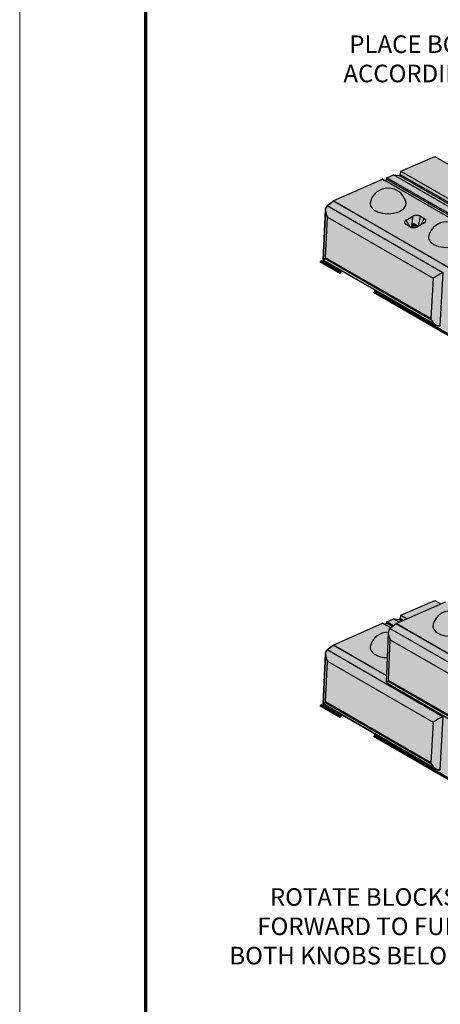
# Model space of a CAD drawing. Units: inches. Extents: x 3427 to 3682, y 3172 to 3502.
# Drawn here: x 3427 to 3477, y 3319 to 3436 of the extents above; entities that cross this region are included whole.
import ezdxf

# ---------------------------------------------------------------- set-up
doc = ezdxf.new("R2010")
doc.units = ezdxf.units.IN
doc.header["$MEASUREMENT"] = 0
doc.linetypes.add('AM_ISO02W050', pattern=[7.5, 6, -1.5])
doc.layers.add('Notes', color=7, linetype='Continuous', lineweight=13)
doc.layers.add('Shading', color=7, linetype='Continuous', lineweight=13)
doc.layers.add('RR Blocks', color=7, linetype='Continuous')
doc.layers.add('Titleblock', color=7, linetype='Continuous')
doc.layers.add('Shading Boundary', color=1, linetype='Continuous', plot=False)
doc.styles.add('Arial', font='arial.ttf', dxfattribs={"height": 2.5})

msp = doc.modelspace()

# ---------------------------------------------------------------- hatches: boundary and pattern name
at = {"layer": 'Shading', "true_color": 0xcccccc}
for points in [[(3462.87, 3407.54), (3462.87, 3407.55), (3463.13, 3413.51), (3463.14, 3413.62), (3463.17, 3413.73), (3463.2, 3413.82), (3463.26, 3413.91), (3463.32, 3413.98), (3464.05, 3414.53), (3464.05, 3414.56), (3469.92, 3417.14), (3470.14, 3417.01), (3470.42, 3417.13), (3470.43, 3417.32), (3471.19, 3417.66), (3471.87, 3417.6), (3472.05, 3417.68), (3472.09, 3418.09), (3476.11, 3419.86), (3487.18, 3413.46), (3487.18, 3410.72), (3486.83, 3410.39), (3490.05, 3411.81), (3501.12, 3405.41), (3501.12, 3402.67), (3500.77, 3402.34), (3503.99, 3403.76), (3515.07, 3397.36), (3515.07, 3396.85), (3515.51, 3397.16), (3528.83, 3392.4), (3528.83, 3391.66), (3529.34, 3392.26), (3544.19, 3389.4), (3544.19, 3387.93), (3544.75, 3389.33), (3560.34, 3388.5), (3560.55, 3385.59), (3560.56, 3385.16), (3560.57, 3385.04), (3560.6, 3384.9), (3560.64, 3384.35), (3560.64, 3384.15), (3560.65, 3384.02), (3560.67, 3384.02), (3560.99, 3379.76), (3561.97, 3383.98), (3562.03, 3383.98), (3562.06, 3384.12), (3562.06, 3384.31), (3562.19, 3384.85), (3562.3, 3384.99), (3562.33, 3385.12), (3562.34, 3385.54), (3563.02, 3388.43), (3578.67, 3388.43), (3579.35, 3385.54), (3579.36, 3385.12), (3579.39, 3384.99), (3579.5, 3384.85), (3579.63, 3384.31), (3579.63, 3384.12), (3579.66, 3383.98), (3579.72, 3383.98), (3580.7, 3379.76), (3581.69, 3383.98), (3581.74, 3383.98), (3581.78, 3384.12), (3581.78, 3384.31), (3581.91, 3384.85), (3582.02, 3384.99), (3582.05, 3385.12), (3582.06, 3385.54), (3582.73, 3388.43), (3598.39, 3388.43), (3599.07, 3385.54), (3599.08, 3385.12), (3599.11, 3384.99), (3599.22, 3384.85), (3599.35, 3384.31), (3599.35, 3384.12), (3599.38, 3383.98), (3599.43, 3383.98), (3600.42, 3379.76), (3601.41, 3383.98), (3601.46, 3383.98), (3601.49, 3384.12), (3601.5, 3384.31), (3601.62, 3384.85), (3601.74, 3384.99), (3601.77, 3385.12), (3601.78, 3385.54), (3602.45, 3388.43), (3618.11, 3388.43), (3618.79, 3385.54), (3618.79, 3385.12), (3618.82, 3384.99), (3618.94, 3384.85), (3619.07, 3384.31), (3619.07, 3384.12), (3619.1, 3383.98), (3619.15, 3383.98), (3620.14, 3379.76), (3620.14, 3373.48), (3620.11, 3373.48), (3619.98, 3372.63), (3619.86, 3372.54), (3600.71, 3372.54), (3600.59, 3372.63), (3600.45, 3373.48), (3600.4, 3373.48), (3600.26, 3372.63), (3600.14, 3372.54), (3580.99, 3372.54), (3580.87, 3372.63), (3580.73, 3373.48), (3580.68, 3373.48), (3580.54, 3372.63), (3580.42, 3372.54), (3561.27, 3372.54), (3561.15, 3372.63), (3561.01, 3373.48), (3560.99, 3373.48), (3560.96, 3373.48), (3560.68, 3372.65), (3560.52, 3372.56), (3541.46, 3373.57), (3541.37, 3373.67), (3541.37, 3374.52), (3541.35, 3374.52), (3541.32, 3374.52), (3540.7, 3373.75), (3540.45, 3373.7), (3522.31, 3377.2), (3522.28, 3377.24), (3522.3, 3377.9), (3521.74, 3377.51), (3521.68, 3377.47), (3521.61, 3377.44), (3521.52, 3377.43), (3521.39, 3377.45), (3521.33, 3377.47), (3505.11, 3383.26), (3505.11, 3383.27), (3505.12, 3383.81), (3504.72, 3383.64), (3504.69, 3383.62), (3504.65, 3383.61), (3504.59, 3383.6), (3504.52, 3383.59), (3504.43, 3383.6), (3504.34, 3383.62), (3504.17, 3383.7), (3490.75, 3391.44), (3490.75, 3391.45), (3490.76, 3391.68), (3490.71, 3391.66), (3490.65, 3391.65), (3490.6, 3391.64), (3490.54, 3391.64), (3490.48, 3391.65), (3490.41, 3391.67), (3490.36, 3391.68), (3490.3, 3391.71), (3490.23, 3391.75), (3476.81, 3399.49), (3476.81, 3399.5), (3476.82, 3399.73), (3476.77, 3399.71), (3476.71, 3399.7), (3476.63, 3399.69), (3476.56, 3399.7), (3476.5, 3399.71), (3476.44, 3399.73), (3476.35, 3399.77), (3476.29, 3399.8)], [(3476.84, 3366.64), (3477.39, 3366.88), (3477.6, 3366.76), (3477.88, 3366.88), (3477.89, 3367.07), (3478.65, 3367.4), (3479.34, 3367.35), (3479.51, 3367.42), (3479.56, 3367.84), (3483.57, 3369.6), (3494.64, 3363.21), (3494.64, 3360.46), (3494.29, 3360.13), (3497.51, 3361.55), (3508.58, 3355.16), (3508.58, 3353.3), (3509.9, 3354.03), (3522.17, 3348.41), (3522.17, 3347.81), (3522.67, 3348.26), (3536.85, 3344.42), (3536.85, 3343.45), (3537.41, 3344.36), (3552.73, 3342.5), (3552.73, 3339.75), (3552.57, 3338.27), (3552.73, 3338.24), (3552.73, 3337.42), (3552.98, 3338.22), (3553.05, 3338.21), (3553.09, 3338.35), (3553.1, 3338.54), (3553.27, 3339.08), (3553.42, 3339.22), (3553.46, 3339.34), (3553.47, 3339.76), (3554.38, 3342.63), (3570.02, 3342.22), (3570.46, 3339.31), (3570.47, 3338.89), (3570.49, 3338.76), (3570.57, 3338.62), (3570.65, 3338.08), (3570.65, 3337.88), (3570.67, 3337.75), (3570.71, 3337.75), (3571.03, 3335.63), (3571.8, 3335.63), (3572.33, 3337.87), (3572.38, 3337.87), (3572.41, 3338.01), (3572.41, 3338.2), (3572.54, 3338.74), (3572.65, 3338.88), (3572.68, 3339), (3572.69, 3339.43), (3573.37, 3342.32), (3589.02, 3342.32), (3589.7, 3339.43), (3589.71, 3339), (3589.74, 3338.88), (3589.85, 3338.74), (3589.98, 3338.2), (3589.98, 3338.01), (3590.01, 3337.87), (3590.07, 3337.87), (3590.59, 3335.63), (3591.52, 3335.63), (3592.04, 3337.87), (3592.1, 3337.87), (3592.13, 3338.01), (3592.13, 3338.2), (3592.26, 3338.74), (3592.37, 3338.88), (3592.4, 3339), (3592.41, 3339.43), (3593.09, 3342.32), (3608.74, 3342.32), (3609.42, 3339.43), (3609.43, 3339), (3609.46, 3338.88), (3609.57, 3338.74), (3609.7, 3338.2), (3609.7, 3338.01), (3609.73, 3337.87), (3609.78, 3337.87), (3610.31, 3335.63), (3618.11, 3335.63), (3618.79, 3332.75), (3618.79, 3332.32), (3618.82, 3332.2), (3618.94, 3332.06), (3619.07, 3331.51), (3619.07, 3331.32), (3619.1, 3331.19), (3619.15, 3331.19), (3620.14, 3326.96), (3620.14, 3320.68), (3620.11, 3320.68), (3619.98, 3319.84), (3619.86, 3319.75), (3600.71, 3319.75), (3600.59, 3319.84), (3600.45, 3320.68), (3600.4, 3320.68), (3600.26, 3319.84), (3600.14, 3319.75), (3580.99, 3319.75), (3580.87, 3319.84), (3580.73, 3320.68), (3580.68, 3320.68), (3580.54, 3319.83), (3580.42, 3319.75), (3561.27, 3319.75), (3561.15, 3319.84), (3561.01, 3320.68), (3560.99, 3320.68), (3560.96, 3320.68), (3560.68, 3319.85), (3560.52, 3319.77), (3541.46, 3320.78), (3541.37, 3320.87), (3541.37, 3321.72), (3541.35, 3321.72), (3541.32, 3321.73), (3540.7, 3320.96), (3540.45, 3320.9), (3522.31, 3324.41), (3522.28, 3324.44), (3522.3, 3325.11), (3521.74, 3324.71), (3521.68, 3324.68), (3521.61, 3324.65), (3521.52, 3324.64), (3521.39, 3324.65), (3521.33, 3324.67), (3505.11, 3330.47), (3505.11, 3330.47), (3505.12, 3331.02), (3504.72, 3330.84), (3504.69, 3330.83), (3504.65, 3330.82), (3504.59, 3330.8), (3504.52, 3330.8), (3504.43, 3330.8), (3504.34, 3330.83), (3504.17, 3330.9), (3490.75, 3338.65), (3490.75, 3338.65), (3490.76, 3338.88), (3490.71, 3338.87), (3490.65, 3338.85), (3490.6, 3338.85), (3490.54, 3338.85), (3490.48, 3338.85), (3490.41, 3338.87), (3490.36, 3338.89), (3490.3, 3338.91), (3490.23, 3338.95), (3476.81, 3346.7), (3476.81, 3346.7), (3476.82, 3346.93), (3476.77, 3346.92), (3476.71, 3346.9), (3476.63, 3346.9), (3476.56, 3346.9), (3476.5, 3346.91), (3476.44, 3346.93), (3476.35, 3346.97), (3476.29, 3347), (3462.87, 3354.75), (3462.87, 3354.75), (3463.13, 3360.71), (3463.14, 3360.83), (3463.17, 3360.94), (3463.2, 3361.02), (3463.26, 3361.12), (3463.32, 3361.18), (3464.05, 3361.73), (3464.05, 3361.76), (3469.92, 3364.34), (3470.14, 3364.22), (3470.42, 3364.34), (3470.43, 3364.53), (3471.19, 3364.86), (3471.87, 3364.81), (3472.05, 3364.88), (3472.09, 3365.29), (3476.11, 3367.06)]]:
    msp.add_hatch(color=254, dxfattribs=at).paths.add_polyline_path(points)

# ---------------------------------------------------------------- linework, layer by layer
at = {"layer": 'Notes', "color": 1, "linetype": 'AM_ISO02W050', "lineweight": 70, "ltscale": 3, "extrusion": (1.66533e-16, 0.816497, 0.57735)}
for p, q in [((3523.43, 3372.24), (3462.54, 3407.4)), ((3523.43, 3319.45), (3462.54, 3354.6))]:
    msp.add_line(p, q, dxfattribs=at)
at = {"layer": 'RR Blocks', "extrusion": (1.66533e-16, 0.816497, 0.57735)}
for p, q in [((3472.09, 3418.09), (3476.11, 3419.86)), ((3476.11, 3419.86), (3487.18, 3413.46)), ((3470.43, 3417.32), (3471.19, 3417.66)), ((3471.19, 3417.66), (3471.87, 3417.6)), ((3483.43, 3410.59), (3471.19, 3417.66)), ((3471.87, 3417.6), (3472.05, 3417.68)), ((3483.95, 3410.63), (3471.87, 3417.6)), ((3472.05, 3417.68), (3472.09, 3418.09)), ((3484.08, 3410.73), (3472.05, 3417.68)), ((3472.09, 3418.09), (3484.12, 3411.15)), ((3464.05, 3414.56), (3469.92, 3417.14)), ((3482.47, 3409.89), (3469.92, 3417.14)), ((3470.14, 3417.01), (3470.42, 3417.13)), ((3470.42, 3417.13), (3470.43, 3417.32)), ((3482.84, 3409.96), (3470.42, 3417.13)), ((3482.85, 3410.15), (3470.43, 3417.32)), ((3464.07, 3414.54), (3463.34, 3413.99)), ((3464.05, 3414.53), (3464.05, 3414.56)), ((3478, 3406.51), (3464.05, 3414.56)), ((3477.98, 3406.52), (3464.07, 3414.54)), ((3463.13, 3413.51), (3462.87, 3407.55)), ((3477.08, 3406.03), (3463.32, 3413.98)), ((3463.14, 3407.79), (3463.36, 3412.64)), ((3463.36, 3412.64), (3475.91, 3405.39)), ((3472.71, 3412.29), (3473.5, 3412.74)), ((3473.16, 3411.5), (3472.71, 3411.76)), ((3473.43, 3411.73), (3473.5, 3412.74)), ((3474.86, 3411.96), (3474.07, 3411.5)), ((3474.18, 3411.57), (3474.41, 3412.74)), ((3474.41, 3412.74), (3474.86, 3412.48)), ((3474.5, 3411.75), (3474.86, 3412.48)), ((3473.36, 3411.44), (3473.34, 3411.43)), ((3473.36, 3411.52), (3473.36, 3411.51)), ((3473.36, 3411.52), (3473.36, 3411.52)), ((3473.52, 3411.52), (3473.52, 3411.51)), ((3473.52, 3411.5), (3473.52, 3411.5)), ((3462.87, 3407.54), (3476.29, 3399.8)), ((3475.74, 3400.4), (3463.06, 3407.72)), ((3475.66, 3400.57), (3463.14, 3407.79)), ((3476.77, 3399.71), (3477.1, 3406.04)), ((3475.91, 3405.39), (3475.66, 3400.57)), ((3471.52, 3364.3), (3477.39, 3366.88)), ((3472.09, 3365.29), (3476.11, 3367.06)), ((3476.11, 3367.06), (3476.84, 3366.64)), ((3472.05, 3364.88), (3472.09, 3365.29)), ((3472.09, 3365.29), (3472.82, 3364.87)), ((3464.05, 3361.76), (3469.92, 3364.34)), ((3470.88, 3363.79), (3469.92, 3364.34)), ((3470.14, 3364.22), (3470.42, 3364.34)), ((3470.42, 3364.34), (3470.43, 3364.53)), ((3471.09, 3363.95), (3470.42, 3364.34)), ((3470.43, 3364.53), (3471.19, 3364.86)), ((3471.24, 3364.06), (3470.43, 3364.53)), ((3471.54, 3364.29), (3470.8, 3363.73)), ((3471.19, 3364.86), (3471.87, 3364.81)), ((3471.88, 3364.46), (3471.19, 3364.86)), ((3471.52, 3364.28), (3471.52, 3364.3)), ((3485.46, 3356.25), (3471.52, 3364.3)), ((3485.44, 3356.26), (3471.54, 3364.29)), ((3471.87, 3364.81), (3472.05, 3364.88)), ((3472.22, 3364.61), (3471.87, 3364.81)), ((3472.39, 3364.68), (3472.05, 3364.88)), ((3470.59, 3363.26), (3470.33, 3357.29)), ((3484.55, 3355.78), (3470.79, 3363.72)), ((3464.07, 3361.75), (3463.34, 3361.19)), ((3464.05, 3361.73), (3464.05, 3361.76)), ((3470.37, 3358.11), (3464.05, 3361.76)), ((3470.37, 3358.11), (3464.07, 3361.75)), ((3470.61, 3357.54), (3470.82, 3362.39)), ((3470.82, 3362.39), (3483.37, 3355.14)), ((3463.13, 3360.71), (3462.87, 3354.75)), ((3477.08, 3353.24), (3463.32, 3361.18)), ((3463.14, 3355), (3463.36, 3359.85)), ((3463.36, 3359.85), (3475.91, 3352.6)), ((3470.33, 3357.29), (3483.75, 3349.54)), ((3483.2, 3350.15), (3470.52, 3357.47)), ((3483.12, 3350.32), (3470.61, 3357.54)), ((3462.87, 3354.75), (3476.29, 3347)), ((3475.74, 3347.61), (3463.06, 3354.93)), ((3475.66, 3347.77), (3463.14, 3355)), ((3476.77, 3346.92), (3477.1, 3353.24)), ((3475.91, 3352.6), (3475.66, 3347.77))]:
    msp.add_line(p, q, dxfattribs=at)
at = {"layer": 'RR Blocks'}
for centre, start in [((3470.57, 3413.89), 15.5956), ((3477.52, 3409.88), 15.5956), ((3478.03, 3363.64), 15.5956), ((3470.57, 3361.09), 89.4198)]:
    msp.add_arc(centre, 2.19, start, 164.4044, dxfattribs=at)
for centre, major_axis, ratio, start_param, end_param in [((3470.57, 3414.28), (2.14, 0), 0.57735, 2.981815, 3.926991), ((3470.57, 3414.28), (2.14, 0), 0.57735, 3.926991, 6.442963), ((3463.96, 3412.95), (-0.58, 1.06), 0.559167, 0.096514, 1.554498), ((3463.99, 3413.67), (-0.856, -0.048), 0.608578, 5.548921, 5.5746), ((3473.44, 3411.51), (0.08, -0.0057), 0.56852, 3.164406, 5.533733), ((3473.44, 3411.52), (0.0801, -0.0024), 0.59701, 3.141593, 3.944931), ((3473.44, 3411.5), (0.0797, -0.0089), 0.538598, 3.141593, 5.700409), ((3473.44, 3411.5), (0.0797, -0.0086), 0.541772, 3.13885, 5.69881), ((3473.44, 3411.52), (0.0801, -0.0024), 0.59701, 3.944931, 6.283185), ((3473.44, 3411.51), (0.08, -0.0057), 0.56852, 5.533733, 6.305998), ((3473.78, 3411.25), (-0.534, 0), 0.57735, 4.601249, 5.219912), ((3477.52, 3410.27), (2.14, 0), 0.57735, 2.981815, 3.926991), ((3477.52, 3410.27), (2.14, 0), 0.57735, 3.926991, 6.442963), ((3463.2, 3395.58), (-0.07, 12.22), 0.04932, 6.254339, 6.394187), ((3476.51, 3405.7), (0.881, 0.478), 0.022749, 0.85484, 2.312824), ((3475.6, 3388.41), (0.04, 12.16), 0.049817, 6.114778, 6.254625), ((3478.03, 3364.03), (2.14, 0), 0.57735, 2.981815, 3.926991), ((3478.03, 3364.03), (2.14, 0), 0.57735, 3.926991, 6.442963), ((3471.42, 3362.7), (-0.58, 1.06), 0.559167, 0.096514, 1.554498), ((3471.46, 3363.42), (-0.856, -0.048), 0.608578, 5.548921, 5.5746), ((3470.57, 3361.49), (2.14, 0), 0.57735, 2.981815, 3.926991), ((3463.96, 3360.15), (-0.58, 1.06), 0.559167, 0.096514, 1.554498), ((3463.99, 3360.88), (-0.856, -0.048), 0.608578, 5.548921, 5.5746), ((3470.57, 3361.49), (2.14, 0), 0.57735, 3.926991, 4.660222), ((3470.66, 3345.32), (-0.07, 12.22), 0.04932, 6.254339, 6.394187), ((3463.2, 3342.78), (-0.07, 12.22), 0.04932, 6.254339, 6.394187), ((3476.51, 3352.91), (0.881, 0.478), 0.022749, 0.85484, 2.312824), ((3475.6, 3335.62), (0.04, 12.16), 0.049817, 6.114778, 6.254625)]:
    msp.add_ellipse(centre, major_axis=major_axis, ratio=ratio, start_param=start_param, end_param=end_param, dxfattribs=at)
for points in [[(3472.71, 3412.29), (3472.69, 3412.28), (3472.66, 3412.26), (3472.61, 3412.22), (3472.58, 3412.18), (3472.55, 3412.14), (3472.53, 3412.09), (3472.52, 3412.04), (3472.52, 3412), (3472.53, 3411.95), (3472.55, 3411.91), (3472.57, 3411.87), (3472.6, 3411.84), (3472.64, 3411.81), (3472.67, 3411.78), (3472.7, 3411.77), (3472.71, 3411.76)], [(3474.86, 3411.96), (3474.88, 3411.97), (3474.91, 3411.99), (3474.95, 3412.03), (3474.99, 3412.07), (3475.02, 3412.11), (3475.04, 3412.16), (3475.05, 3412.2), (3475.05, 3412.25), (3475.04, 3412.29), (3475.02, 3412.33), (3474.99, 3412.37), (3474.96, 3412.41), (3474.93, 3412.44), (3474.89, 3412.46), (3474.87, 3412.48), (3474.86, 3412.48)], [(3473.35, 3411.42), (3473.36, 3411.45), (3473.36, 3411.48), (3473.36, 3411.51)], [(3473.51, 3411.4), (3473.52, 3411.43), (3473.52, 3411.46), (3473.52, 3411.5)]]:
    msp.add_open_spline(points, degree=3, dxfattribs=at)
for points, knots in [([(3473.19, 3411.48), (3473.16, 3411.54), (3473, 3411.8), (3472.84, 3412.07), (3472.71, 3412.29)], [0.1132421, 0.1132421, 0.1132421, 0.1132421, 0.2857143, 1, 1, 1, 1]), ([(3474.08, 3411.51), (3474.06, 3411.54), (3474.04, 3411.58), (3473.97, 3411.65), (3473.93, 3411.69), (3473.85, 3411.76), (3473.8, 3411.79), (3473.71, 3411.82), (3473.66, 3411.83), (3473.57, 3411.83), (3473.53, 3411.82), (3473.47, 3411.78), (3473.44, 3411.75), (3473.4, 3411.69), (3473.39, 3411.66), (3473.37, 3411.59), (3473.36, 3411.56), (3473.36, 3411.52)], [0.828412, 0.828412, 0.828412, 0.828412, 1.06068, 1.06068, 1.401551, 1.401551, 1.74597, 1.74597, 2.080499, 2.080499, 2.363045, 2.363045, 2.616983, 2.616983, 2.896884, 2.896884, 3.106934, 3.106934, 3.106934, 3.106934]), ([(3474.41, 3412.74), (3474.4, 3412.75), (3474.37, 3412.76), (3474.31, 3412.79), (3474.24, 3412.82), (3474.15, 3412.84), (3474.08, 3412.85), (3474, 3412.85), (3473.92, 3412.85), (3473.84, 3412.85), (3473.76, 3412.84), (3473.69, 3412.82), (3473.62, 3412.8), (3473.55, 3412.77), (3473.52, 3412.75), (3473.5, 3412.74)], [0, 0, 0, 0, 0.071429, 0.142857, 0.285714, 0.357143, 0.428571, 0.5, 0.571429, 0.642857, 0.714286, 0.785714, 0.857143, 0.928571, 1, 1, 1, 1]), ([(3473.16, 3411.5), (3473.17, 3411.49), (3473.2, 3411.48), (3473.25, 3411.45), (3473.33, 3411.43), (3473.42, 3411.41), (3473.49, 3411.4), (3473.57, 3411.39), (3473.65, 3411.39), (3473.73, 3411.4), (3473.81, 3411.41), (3473.88, 3411.43), (3473.95, 3411.45), (3474.01, 3411.47), (3474.05, 3411.49), (3474.07, 3411.5)], [0, 0, 0, 0, 0.071429, 0.142857, 0.285714, 0.357143, 0.428571, 0.5, 0.571429, 0.642857, 0.714286, 0.785714, 0.857143, 0.928571, 1, 1, 1, 1]), ([(3473.51, 3411.47), (3473.51, 3411.47), (3473.51, 3411.48), (3473.52, 3411.48), (3473.52, 3411.48), (3473.52, 3411.49), (3473.52, 3411.49), (3473.52, 3411.5)], [-0.0243721, -0.0243721, -0.0243721, -0.0243721, 0, 0, 0.0487973, 0.0487973, 0.085033, 0.085033, 0.085033, 0.085033]), ([(3473.94, 3411.44), (3473.93, 3411.45), (3473.93, 3411.45), (3473.9, 3411.49), (3473.87, 3411.53), (3473.82, 3411.58), (3473.79, 3411.6), (3473.73, 3411.64), (3473.71, 3411.65), (3473.66, 3411.67), (3473.64, 3411.67), (3473.6, 3411.67), (3473.59, 3411.66), (3473.56, 3411.64), (3473.56, 3411.63), (3473.54, 3411.6), (3473.53, 3411.58), (3473.52, 3411.54), (3473.52, 3411.53), (3473.52, 3411.52)], [0.87293, 0.87293, 0.87293, 0.87293, 0.913681, 0.913681, 1.211765, 1.211765, 1.506113, 1.506113, 1.794236, 1.794236, 2.084095, 2.084095, 2.438982, 2.438982, 2.693565, 2.693565, 3.020911, 3.020911, 3.106934, 3.106934, 3.106934, 3.106934]), ([(3462.87, 3407.54), (3462.87, 3407.55), (3462.87, 3407.55), (3462.89, 3407.57), (3462.91, 3407.58), (3462.95, 3407.62), (3462.98, 3407.63), (3463.02, 3407.67), (3463.03, 3407.68), (3463.05, 3407.7), (3463.05, 3407.71), (3463.06, 3407.72), (3463.06, 3407.72), (3463.06, 3407.72)], [14.170699, 14.170699, 14.170699, 14.170699, 14.682129, 14.682129, 15.27734, 15.27734, 15.872552, 15.872552, 16.170157, 16.170157, 16.31896, 16.31896, 16.334285, 16.334285, 16.334285, 16.334285]), ([(3475.74, 3400.4), (3475.74, 3400.4), (3475.74, 3400.4), (3475.75, 3400.38), (3475.75, 3400.37), (3475.77, 3400.32), (3475.79, 3400.29), (3475.85, 3400.21), (3475.89, 3400.14), (3476, 3400.03), (3476.06, 3399.97), (3476.18, 3399.86), (3476.25, 3399.82), (3476.36, 3399.76), (3476.41, 3399.74), (3476.5, 3399.71), (3476.55, 3399.7), (3476.65, 3399.69), (3476.7, 3399.69), (3476.75, 3399.71), (3476.76, 3399.71), (3476.77, 3399.71)], [1.50152, 1.50152, 1.50152, 1.50152, 1.516844, 1.516844, 1.665647, 1.665647, 1.963253, 1.963253, 2.558464, 2.558464, 3.153675, 3.153675, 3.748887, 3.748887, 4.133486, 4.133486, 4.518085, 4.518085, 4.902685, 4.902685, 4.988348, 4.988348, 4.988348, 4.988348]), ([(3470.33, 3357.29), (3470.33, 3357.29), (3470.33, 3357.3), (3470.35, 3357.32), (3470.37, 3357.33), (3470.42, 3357.36), (3470.44, 3357.38), (3470.48, 3357.41), (3470.49, 3357.43), (3470.51, 3357.45), (3470.52, 3357.46), (3470.52, 3357.47), (3470.52, 3357.47), (3470.52, 3357.47)], [14.170699, 14.170699, 14.170699, 14.170699, 14.682129, 14.682129, 15.27734, 15.27734, 15.872552, 15.872552, 16.170157, 16.170157, 16.31896, 16.31896, 16.334285, 16.334285, 16.334285, 16.334285]), ([(3462.87, 3354.75), (3462.87, 3354.75), (3462.87, 3354.76), (3462.89, 3354.77), (3462.91, 3354.79), (3462.95, 3354.82), (3462.98, 3354.84), (3463.02, 3354.87), (3463.03, 3354.88), (3463.05, 3354.91), (3463.05, 3354.91), (3463.06, 3354.93), (3463.06, 3354.93), (3463.06, 3354.93)], [14.170699, 14.170699, 14.170699, 14.170699, 14.682129, 14.682129, 15.27734, 15.27734, 15.872552, 15.872552, 16.170157, 16.170157, 16.31896, 16.31896, 16.334285, 16.334285, 16.334285, 16.334285]), ([(3475.74, 3347.61), (3475.74, 3347.61), (3475.74, 3347.6), (3475.75, 3347.59), (3475.75, 3347.57), (3475.77, 3347.53), (3475.79, 3347.5), (3475.85, 3347.41), (3475.89, 3347.35), (3476, 3347.23), (3476.06, 3347.17), (3476.18, 3347.07), (3476.25, 3347.02), (3476.36, 3346.96), (3476.41, 3346.94), (3476.5, 3346.91), (3476.55, 3346.9), (3476.65, 3346.89), (3476.7, 3346.9), (3476.75, 3346.91), (3476.76, 3346.91), (3476.77, 3346.92)], [1.50152, 1.50152, 1.50152, 1.50152, 1.516844, 1.516844, 1.665647, 1.665647, 1.963253, 1.963253, 2.558464, 2.558464, 3.153675, 3.153675, 3.748887, 3.748887, 4.133486, 4.133486, 4.518085, 4.518085, 4.902685, 4.902685, 4.988348, 4.988348, 4.988348, 4.988348])]:
    msp.add_open_spline(points, degree=3, knots=knots, dxfattribs=at)
at = {"layer": 'Shading Boundary'}
for points in [[(3476.82, 3399.73), (3476.77, 3399.71), (3476.71, 3399.7), (3476.63, 3399.69), (3476.56, 3399.7), (3476.5, 3399.71), (3476.44, 3399.73), (3476.35, 3399.77), (3476.29, 3399.8), (3462.87, 3407.54), (3462.87, 3407.55), (3463.13, 3413.51), (3463.14, 3413.62), (3463.17, 3413.73), (3463.2, 3413.82), (3463.26, 3413.91), (3463.32, 3413.98), (3464.05, 3414.53), (3464.05, 3414.56), (3469.92, 3417.14), (3470.14, 3417.01), (3470.42, 3417.13), (3470.43, 3417.32), (3471.19, 3417.66), (3471.87, 3417.6), (3472.05, 3417.68), (3472.09, 3418.09), (3476.11, 3419.86), (3487.18, 3413.46)], [(3476.82, 3346.93), (3476.77, 3346.92), (3476.71, 3346.9), (3476.63, 3346.9), (3476.56, 3346.9), (3476.5, 3346.91), (3476.44, 3346.93), (3476.35, 3346.97), (3476.29, 3347), (3462.87, 3354.75), (3462.87, 3354.75), (3463.13, 3360.71), (3463.14, 3360.83), (3463.17, 3360.94), (3463.2, 3361.02), (3463.26, 3361.12), (3463.32, 3361.18), (3464.05, 3361.73), (3464.05, 3361.76), (3469.92, 3364.34), (3470.14, 3364.22), (3470.42, 3364.34), (3470.43, 3364.53), (3471.19, 3364.86), (3471.87, 3364.81), (3472.05, 3364.88), (3472.09, 3365.29), (3476.11, 3367.06), (3476.84, 3366.64)]]:
    msp.add_lwpolyline(points, dxfattribs=at)
at = {"layer": 'Titleblock', "lineweight": 70}
msp.add_line((3441.79, 3187.44), (3441.79, 3487.44), dxfattribs=at)
at = {"layer": 'Titleblock', "color": 4, "lineweight": 0}
msp.add_lwpolyline([(3426.79, 3172.44), (3681.79, 3172.44), (3681.79, 3502.44), (3426.79, 3502.44)], close=True, dxfattribs=at)

# ---------------------------------------------------------------- texts
at = {"layer": 'Notes', "char_height": 2.09, "attachment_point": 3, "style": 'Arial'}
for s, insert, width in [('\\A1;PLACE BOTTOM ROW OF BLOCKS ACCORDING TO MINIMUM RADIUS REQUIREMENTS', (3509.95, 3434.25), 48.9136), ('\\A1;ROTATE BLOCKS AND MOVE FORWARD TO FULLY ENGAGE BOTH KNOBS BELOW (TYPICAL)', (3493.6, 3332.84), 43.8816)]:
    msp.add_mtext(s, dxfattribs=dict(at, insert=insert, width=width))

doc.saveas('drawing.dxf')
